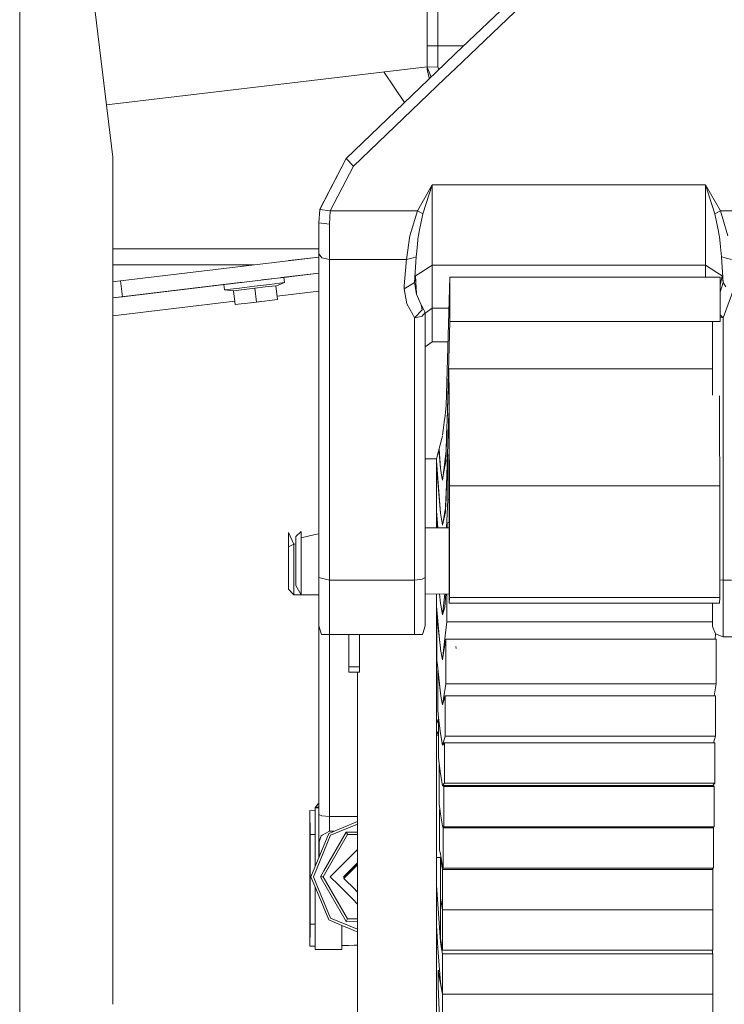
# Model space of a CAD drawing. Units: millimetres. Extents: x -1525 to 1857, y 149 to 3231.
# Drawn here: x -666 to -468, y 848 to 1126 of the extents above; entities that cross this region are included whole.
import ezdxf

# ---------------------------------------------------------------- set-up
doc = ezdxf.new("R2010")
doc.units = ezdxf.units.MM
doc.layers.add('1', color=7, linetype='Continuous', true_color=0xffffff)

msp = doc.modelspace()

# ---------------------------------------------------------------- linework, layer by layer
at = {"layer": '1', "color": 18, "linetype": 'Continuous', "lineweight": 13}
for p, q in [((-666.296124, 1117.957485), (-666.296124, 1164.093966)), ((-640.043259, 1086.809171), (-647.800803, 1150.633109)), ((-516.425855, 1141.817971), (-543.388066, 1115.979173)), ((-516.425819, 1137.662786), (-543.400715, 1111.811861)), ((-551.450014, 1128.07597), (-551.450014, 1118.165386)), ((-548.449993, 1127.915752), (-548.449993, 1118.13761)), ((-666.296124, 1048.652304), (-666.296124, 1117.957485)), ((-551.450014, 1118.165386), (-549.950004, 1118.151558)), ((-551.450014, 1112.174166), (-551.450014, 1118.165386)), ((-548.449993, 1118.13761), (-549.950004, 1118.151558)), ((-548.449993, 1118.13761), (-548.449993, 1112.278831)), ((-546.381494, 1118.13761), (-548.449993, 1118.13761)), ((-543.388069, 1115.97917), (-546.39679, 1113.095811)), ((-543.381517, 1118.13761), (-546.381486, 1118.13761)), ((-541.135784, 1118.13761), (-543.381515, 1118.13761)), ((-546.3968, 1113.095801), (-574.272633, 1086.381448)), ((-641.82999, 1101.509214), (-551.450014, 1112.281265)), ((-563.601044, 1110.83303), (-557.806765, 1102.161245)), ((-551.450014, 1112.174166), (-548.449993, 1112.278831)), ((-551.450014, 1112.174166), (-550.287365, 1109.367341)), ((-551.450014, 1112.174166), (-551.417768, 1111.372006)), ((-550.781624, 1108.893676), (-551.417768, 1111.372006)), ((-550.781415, 1108.893876), (-551.417768, 1111.372006)), ((-548.449993, 1112.278831), (-548.108805, 1111.455128)), ((-543.400719, 1111.811857), (-546.409441, 1108.9285)), ((-546.40945, 1108.928491), (-572.196901, 1084.215534)), ((-640.043259, 1078.867328), (-640.043259, 1086.809171)), ((-581.69204, 1072.082651), (-574.272633, 1086.381448)), ((-574.272633, 1086.381448), (-581.679404, 1072.164905)), ((-572.196901, 1084.215534), (-574.272633, 1086.381448)), ((-578.725994, 1071.632517), (-572.196901, 1084.215534)), ((-640.043259, 1078.611982), (-640.043259, 1078.867328)), ((-640.043259, 1078.611982), (-640.043259, 1055.867565)), ((-554.190636, 1071.632517), (-549.990296, 1078.974617)), ((-552.609801, 1070.822847), (-549.984574, 1078.97116)), ((-549.990296, 1078.974617), (-549.974978, 1079.000008)), ((-549.984574, 1078.97116), (-549.974978, 1079.000008)), ((-549.974978, 1079.000008), (-549.974978, 1065.619242)), ((-549.974978, 1079.000008), (-546.500303, 1079.000008)), ((-546.5003, 1079.000008), (-543.500319, 1079.000008)), ((-543.500306, 1079.000008), (-516.425299, 1079.000008)), ((-516.425291, 1079.000008), (-511.925325, 1079.000008)), ((-511.925285, 1079.000008), (-484.120735, 1079.000008)), ((-484.120729, 1079.000008), (-481.357139, 1079.000008)), ((-481.357125, 1079.000008), (-476.435479, 1079.000008)), ((-476.435463, 1079.000008), (-472.974986, 1079.000008)), ((-472.974986, 1079.000008), (-472.965419, 1078.97116)), ((-472.974986, 1079.000008), (-472.959667, 1078.974617)), ((-472.974986, 1071.187021), (-472.974986, 1079.000008)), ((-470.340222, 1070.822847), (-472.965419, 1078.97116)), ((-468.759358, 1071.632517), (-472.959667, 1078.974617)), ((-581.974983, 1068.331731), (-581.69204, 1072.082651)), ((-578.725994, 1071.632517), (-581.69204, 1072.082651)), ((-581.679404, 1072.164905), (-581.684648, 1072.096897)), ((-581.651598, 1072.160592), (-581.679404, 1072.164905)), ((-578.975022, 1067.881596), (-578.725994, 1071.632517)), ((-578.725994, 1071.632517), (-554.190636, 1071.632517)), ((-556.284249, 1064.63064), (-554.190636, 1071.632517)), ((-554.190636, 1071.632517), (-552.609801, 1070.822847)), ((-470.340222, 1070.822847), (-468.759358, 1071.632517)), ((-468.759358, 1071.632517), (-466.663063, 1064.617169)), ((-468.759358, 1071.632517), (-460.974991, 1071.632517)), ((-553.641915, 1065.816295), (-552.609801, 1070.822847)), ((-472.974986, 1065.619242), (-472.974986, 1071.187)), ((-469.308376, 1065.814984), (-470.340222, 1070.822847)), ((-580.474973, 1068.106664), (-581.974983, 1068.331731)), ((-581.974983, 1059.564126), (-581.974983, 1068.331731)), ((-580.474973, 1068.106664), (-578.975022, 1067.881596)), ((-578.975022, 1058.999807), (-578.975022, 1067.881596)), ((-553.641915, 1065.816295), (-553.89148, 1064.605844)), ((-469.308376, 1065.814984), (-469.059348, 1064.60644)), ((-557.2896, 1057.918442), (-556.284249, 1064.63064)), ((-554.368196, 1060.327187), (-553.918242, 1064.475906)), ((-553.918242, 1064.475906), (-553.89148, 1064.605844)), ((-549.974978, 1057.76531), (-549.974978, 1065.619242)), ((-472.974986, 1060.074974), (-472.974986, 1065.619242)), ((-469.030052, 1064.464104), (-469.059348, 1064.60644)), ((-468.716691, 1061.57274), (-469.030052, 1064.464104)), ((-640.043259, 1060.940039), (-581.974983, 1060.940039)), ((-554.546654, 1058.681739), (-554.368197, 1060.327175)), ((-468.403369, 1058.681739), (-468.716691, 1061.572737)), ((-581.974983, 1058.640217), (-637.859404, 1051.941645)), ((-581.974983, 1058.640263), (-600.824535, 1056.380821)), ((-581.974983, 1058.640244), (-590.41709, 1057.628306)), ((-581.974983, 1058.64023), (-585.239333, 1058.248937)), ((-581.335265, 1058.716897), (-581.974983, 1059.564126)), ((-581.974983, 1058.640217), (-581.974983, 1059.564126)), ((-581.974983, 1054.108035), (-581.974983, 1058.640188)), ((-581.096292, 1058.400405), (-581.335246, 1058.716871)), ((-578.975022, 1057.918442), (-581.096292, 1058.400405)), ((-578.975022, 1057.918442), (-578.975022, 1058.999782)), ((-578.975022, 1057.918442), (-578.975022, 1054.467626)), ((-578.975022, 1057.918442), (-557.398916, 1057.918442)), ((-557.398898, 1057.918442), (-557.2896, 1057.918442)), ((-557.357655, 1057.058795), (-557.333081, 1057.369202)), ((-557.333074, 1057.369292), (-557.2896, 1057.918442)), ((-557.2896, 1057.918442), (-555.003494, 1058.554611)), ((-555.00349, 1058.554612), (-554.546654, 1058.681739)), ((-554.955006, 1051.469577), (-554.546654, 1058.681739)), ((-549.974978, 1056.39447), (-549.974978, 1057.765298)), ((-472.974986, 1056.39447), (-472.974986, 1060.074972)), ((-468.403369, 1058.681739), (-465.660393, 1057.918442)), ((-467.994988, 1051.469577), (-468.403369, 1058.681739)), ((-600.33075, 1056.440008), (-640.043259, 1056.440008)), ((-640.043259, 1054.355872), (-640.043259, 1055.867565)), ((-602.928609, 1056.128616), (-604.00182, 1056.000006)), ((-602.928609, 1056.128616), (-604.00182, 1056.000006)), ((-600.33076, 1056.440008), (-600.824535, 1056.380821)), ((-557.873082, 1050.548038), (-557.357655, 1057.058795)), ((-550.612807, 1055.98567), (-553.218007, 1054.315937)), ((-549.974978, 1056.39447), (-550.6128, 1055.985675)), ((-549.974978, 1056.39447), (-547.509247, 1056.39447)), ((-549.974978, 1050.028898), (-549.974978, 1056.39447)), ((-547.509241, 1056.39447), (-544.292029, 1056.39447)), ((-544.292021, 1056.39447), (-516.425098, 1056.39447)), ((-516.425093, 1056.39447), (-511.925125, 1056.39447)), ((-511.925082, 1056.39447), (-478.592108, 1056.39447)), ((-478.592105, 1056.39447), (-475.988536, 1056.39447)), ((-475.988534, 1056.39447), (-472.974986, 1056.39447)), ((-472.974986, 1056.39447), (-472.974986, 1052.984021)), ((-472.974986, 1056.39447), (-469.731987, 1054.315937)), ((-640.043259, 1054.355872), (-640.043259, 1051.679786)), ((-637.859404, 1051.941645), (-640.043259, 1051.679857)), ((-640.043259, 1051.67984), (-637.859404, 1051.941645)), ((-637.859404, 1051.941645), (-637.859394, 1051.941562)), ((-637.859392, 1051.941548), (-637.323856, 1047.473562)), ((-581.974983, 1054.108024), (-637.323856, 1047.473562)), ((-591.849387, 1052.924407), (-598.020522, 1052.184706)), ((-581.974983, 1054.108019), (-592.545582, 1052.840966)), ((-591.849387, 1052.924407), (-591.670871, 1051.435125)), ((-581.974983, 1054.108011), (-591.849386, 1052.924404)), ((-581.974983, 1015.62689), (-581.974983, 1054.108024)), ((-578.975022, 1054.467618), (-578.975022, 1014.4162)), ((-554.955006, 1051.469577), (-554.692805, 1053.370607)), ((-553.218007, 1054.315937), (-554.692805, 1053.370607)), ((-554.460764, 1048.159254), (-554.692805, 1053.370607)), ((-544.990301, 1052.980078), (-546.041667, 1016.669017)), ((-516.425068, 1052.981642), (-544.990301, 1052.980078)), ((-544.983625, 1040.448171), (-544.990301, 1052.980078)), ((-511.925094, 1052.981888), (-516.425063, 1052.981642)), ((-478.77086, 1052.983703), (-511.925052, 1052.981888)), ((-476.16728, 1052.983846), (-478.770856, 1052.983703)), ((-468.79068, 1052.98425), (-476.167277, 1052.983846)), ((-468.257189, 1053.370607), (-469.731987, 1054.315937)), ((-468.784004, 1040.452344), (-468.79068, 1052.98425)), ((-468.257189, 1053.370607), (-468.789425, 1050.627063)), ((-468.257189, 1053.370607), (-467.994988, 1051.469577)), ((-640.043259, 1051.679777), (-640.043259, 1047.147595)), ((-640.043259, 1047.147589), (-604.260554, 1051.436709)), ((-608.728584, 1050.90116), (-640.043259, 1047.147591)), ((-608.728586, 1050.90117), (-608.550012, 1049.411786)), ((-608.550012, 1049.411786), (-604.330242, 1049.917591)), ((-608.550012, 1049.411786), (-605.999728, 1049.141302)), ((-600.031257, 1049.85441), (-605.999827, 1049.142134)), ((-605.532229, 1045.241338), (-605.999827, 1049.142134)), ((-604.330242, 1049.917591), (-600.110471, 1050.423515)), ((-604.260554, 1051.436709), (-603.466213, 1051.531923)), ((-600.110471, 1050.423515), (-595.890641, 1050.92932)), ((-600.031257, 1049.85441), (-597.06372, 1050.212872)), ((-599.564075, 1045.956713), (-600.031257, 1049.85441)), ((-594.070911, 1050.574315), (-597.06372, 1050.212872)), ((-595.890641, 1050.92932), (-591.670871, 1051.435125)), ((-593.603075, 1046.671254), (-594.070911, 1050.574315)), ((-591.670871, 1051.435125), (-594.054279, 1050.435556)), ((-581.974983, 1049.072251), (-593.722089, 1047.664163)), ((-556.449056, 1050.566924), (-557.943046, 1049.664271)), ((-557.943046, 1049.664271), (-557.873085, 1050.548008)), ((-557.152212, 1045.42802), (-557.943046, 1049.664271)), ((-554.955006, 1051.469577), (-556.449056, 1050.566924)), ((-554.460764, 1048.159254), (-554.955006, 1051.469577)), ((-549.974978, 1044.224125), (-549.974978, 1050.028832)), ((-468.788436, 1048.770791), (-467.994988, 1051.469577)), ((-467.994988, 1051.469577), (-467.203349, 1050.256384)), ((-467.974991, 1041.521293), (-465.006948, 1049.664271)), ((-666.296124, 964.514774), (-666.296124, 1048.652304)), ((-640.043259, 1047.147595), (-637.323856, 1047.473562)), ((-640.043259, 1047.147589), (-640.043259, 1018.710953)), ((-605.651252, 1046.234252), (-640.043259, 1042.11179)), ((-593.603075, 1046.671254), (-599.564075, 1045.956713)), ((-553.878097, 1046.875025), (-554.460764, 1048.159254)), ((-553.09999, 1045.160038), (-553.87809, 1046.875011)), ((-605.532229, 1045.241338), (-599.564075, 1045.956713)), ((-600.964984, 1045.788793), (-599.574864, 1045.955402)), ((-599.574864, 1045.955402), (-598.362214, 1046.100779)), ((-555.475198, 1042.418872), (-557.152212, 1045.42802)), ((-554.974973, 1041.521293), (-552.825868, 1043.777091)), ((-552.825868, 1043.777091), (-553.09999, 1045.160038)), ((-552.38899, 1043.796805), (-553.09999, 1045.160038)), ((-551.975012, 1043.003065), (-552.388973, 1043.796772)), ((-551.975012, 1042.846449), (-549.974978, 1044.224125)), ((-549.974978, 1044.224125), (-549.006255, 1044.224125)), ((-549.974978, 1041.723254), (-549.974978, 1044.224125)), ((-549.006255, 1044.224125), (-549.006252, 1044.224125)), ((-549.006243, 1044.224125), (-545.243825, 1044.224125)), ((-554.974973, 1041.521293), (-555.475189, 1042.418856)), ((-554.974973, 1041.521293), (-553.12367, 1041.900095)), ((-554.974973, 1037.120655), (-554.974973, 1041.521293)), ((-553.123651, 1041.900099), (-552.853703, 1041.955334)), ((-552.853703, 1041.955334), (-551.975012, 1043.003065)), ((-551.975012, 1036.559916), (-551.975012, 1043.003065)), ((-549.974978, 1041.723249), (-549.974978, 1041.723254)), ((-549.974978, 1034.730417), (-549.974978, 1041.723225)), ((-468.785027, 1042.37152), (-467.974991, 1041.521293)), ((-468.784662, 1041.686959), (-467.974991, 1041.521293)), ((-467.974991, 1041.521293), (-467.974991, 1010.737604)), ((-545.807079, 1012.008935), (-544.983625, 1040.448171)), ((-516.424957, 1040.449735), (-544.983625, 1040.448171)), ((-515.22171, 1040.449801), (-516.424952, 1040.449735)), ((-511.924983, 1040.449981), (-515.218738, 1040.449801)), ((-495.408914, 1040.450886), (-511.924939, 1040.449981)), ((-479.427636, 1040.451761), (-495.406831, 1040.450886)), ((-476.824056, 1040.451903), (-479.427626, 1040.451761)), ((-468.784004, 1040.452344), (-476.824049, 1040.451903)), ((-470.975012, 1040.452224), (-470.975012, 1019.708076)), ((-554.974973, 1028.815085), (-554.974973, 1037.120653)), ((-551.975012, 1023.537141), (-551.975012, 1036.559855)), ((-551.975012, 1033.315293), (-549.974978, 1034.730417)), ((-549.974978, 1034.730417), (-545.51871, 1034.730417)), ((-554.974973, 967.615646), (-554.974973, 1028.815032)), ((-545.787162, 1012.696802), (-545.283735, 1027.177197)), ((-545.283735, 1027.177197), (-516.424852, 1027.178777)), ((-545.283735, 1027.177197), (-545.194626, 1019.504768)), ((-516.424827, 1027.178777), (-511.924864, 1027.179024)), ((-511.924841, 1027.179024), (-480.123136, 1027.180765)), ((-480.123129, 1027.180765), (-477.519559, 1027.180907)), ((-477.519554, 1027.180907), (-470.975012, 1027.181266)), ((-551.975012, 1011.260814), (-551.975012, 1023.505551)), ((-640.043259, 1015.033824), (-640.043259, 1018.710953)), ((-545.194626, 1019.504768), (-545.180444, 1011.864453)), ((-468.995035, 1019.509059), (-468.978755, 1010.743856)), ((-546.041667, 1016.669017), (-546.387859, 1013.982079)), ((-640.043259, 1015.033824), (-640.043259, 968.838376)), ((-581.974983, 983.300189), (-581.974983, 1015.62689)), ((-578.975022, 991.670526), (-578.975022, 1014.4162)), ((-546.387864, 1013.982034), (-546.617993, 1012.195906)), ((-545.278013, 1014.603478), (-545.371705, 1011.908552)), ((-545.278013, 1014.603478), (-545.237434, 1014.60348)), ((-545.246388, 1011.879658), (-545.278013, 1014.603478)), ((-551.975012, 998.258181), (-551.975012, 1011.260814)), ((-546.742672, 1011.228222), (-547.100484, 1008.451087)), ((-546.617994, 1012.1959), (-546.742672, 1011.228224)), ((-545.929082, 1008.614655), (-545.852327, 1010.822416)), ((-545.904958, 1008.628526), (-545.843024, 1010.76753)), ((-545.852324, 1010.822509), (-545.838415, 1011.22259)), ((-545.843021, 1010.767624), (-545.829849, 1011.222536)), ((-545.838415, 1011.222591), (-545.811045, 1012.009844)), ((-545.829849, 1011.222538), (-545.807079, 1012.00893)), ((-545.811045, 1012.009849), (-545.787162, 1012.696802)), ((-545.39565, 1011.219832), (-545.477188, 1008.874502)), ((-545.371706, 1011.908548), (-545.39565, 1011.219833)), ((-545.238715, 1011.218856), (-545.246388, 1011.879653)), ((-545.218587, 1009.485227), (-545.238715, 1011.218854)), ((-545.180444, 1011.864449), (-545.179245, 1011.218485)), ((-545.179245, 1011.218484), (-545.175217, 1009.048141)), ((-468.978755, 1010.74384), (-468.948036, 994.20498)), ((-467.974991, 1010.737588), (-467.974991, 967.615646)), ((-548.812985, 1001.749975), (-547.262256, 1007.537407)), ((-547.26225, 1007.537427), (-547.163885, 1007.904531)), ((-547.163865, 1007.904606), (-547.100484, 1008.141149)), ((-545.477189, 1008.874469), (-546.186924, 988.460046)), ((-546.107369, 1003.486496), (-545.929084, 1008.614606)), ((-546.03833, 1004.022342), (-545.90496, 1008.628479)), ((-545.21773, 1009.023695), (-545.218587, 1009.485227)), ((-545.187235, 992.604596), (-545.21773, 1009.023672)), ((-545.175217, 1009.048119), (-545.147657, 994.200808)), ((-547.701478, 999.103052), (-548.097474, 1004.420312)), ((-547.701478, 999.103052), (-548.069631, 1004.524224)), ((-546.930836, 997.095153), (-546.03833, 1004.022342)), ((-546.189785, 1001.115901), (-546.107369, 1003.486496)), ((-546.046797, 992.490578), (-545.60405, 1002.813441)), ((-545.60405, 1002.813441), (-545.206503, 1002.978743)), ((-545.598984, 990.214747), (-545.60405, 1002.813441)), ((-548.812985, 1001.749975), (-551.975012, 1001.749975)), ((-548.812985, 1001.749975), (-548.812985, 997.529119)), ((-548.523054, 997.46227), (-548.812985, 1001.355382)), ((-548.621066, 997.484869), (-548.812985, 999.791956)), ((-547.701478, 999.103052), (-547.356241, 997.193238)), ((-547.356241, 997.193238), (-547.701478, 999.103052)), ((-546.877902, 997.082948), (-546.189785, 1001.115901)), ((-551.975012, 991.093438), (-551.975012, 998.258177)), ((-548.812985, 997.529115), (-548.812985, 982.316913)), ((-547.701478, 986.430389), (-548.621066, 997.484864)), ((-547.701478, 986.430389), (-548.523054, 997.462266)), ((-547.35624, 997.193236), (-547.100484, 995.778424)), ((-547.100484, 995.778424), (-547.35624, 997.193236)), ((-547.100484, 995.778424), (-546.930836, 997.095151)), ((-547.100484, 995.778424), (-546.877902, 997.082947)), ((-545.147657, 994.200808), (-516.424557, 994.202381)), ((-545.147657, 994.200808), (-545.133293, 962.678415)), ((-516.424536, 994.202381), (-511.924561, 994.202627)), ((-511.924543, 994.202627), (-481.851373, 994.204274)), ((-481.851364, 994.204274), (-479.247793, 994.204416)), ((-479.247792, 994.204416), (-468.948036, 994.20498)), ((-468.948036, 994.20498), (-468.933672, 962.682587)), ((-578.975022, 976.850851), (-578.975022, 991.670411)), ((-551.975012, 986.221016), (-551.975012, 991.093376)), ((-546.230661, 988.203706), (-546.046797, 992.490578)), ((-545.17287, 961.082202), (-545.187235, 992.604596)), ((-546.186924, 988.460046), (-547.100484, 983.105702)), ((-546.290994, 986.797017), (-546.230661, 988.203706)), ((-545.938849, 982.288667), (-545.598984, 990.214747)), ((-545.598984, 990.214747), (-545.186224, 990.386398)), ((-551.975012, 968.35832), (-551.975012, 986.220977)), ((-548.413111, 982.312983), (-548.812985, 987.12028)), ((-548.474829, 982.31359), (-548.812985, 986.054743)), ((-547.100484, 983.105702), (-547.701478, 986.430389)), ((-547.701478, 986.430389), (-547.100484, 983.105702)), ((-547.100484, 983.105702), (-546.290994, 986.797017)), ((-581.974983, 968.480477), (-581.974983, 983.300188)), ((-545.895887, 982.288245), (-545.82274, 983.685297)), ((-545.82274, 983.685297), (-545.183271, 983.90676)), ((-545.822258, 982.287521), (-545.82274, 983.685297)), ((-590.498984, 981.001002), (-588.975012, 977.762503)), ((-590.498984, 977.000457), (-590.498984, 981.001002)), ((-588.474989, 979.929072), (-586.951017, 981.248898)), ((-588.474989, 972.999972), (-588.474989, 979.929072)), ((-586.951017, 981.248898), (-586.951017, 979.5057)), ((-586.951017, 979.5057), (-583.006742, 980.421424)), ((-583.006742, 980.421424), (-581.974983, 980.660963)), ((-545.182531, 982.281234), (-551.975012, 982.347989)), ((-590.498984, 977.000457), (-588.975012, 977.762503)), ((-590.498984, 964.999003), (-590.498984, 977.000457)), ((-588.975012, 977.762503), (-588.474989, 977.778723)), ((-588.975012, 977.762503), (-588.975012, 974.74317)), ((-586.951017, 972.999972), (-586.951017, 979.5057)), ((-588.975012, 963.474971), (-588.975012, 974.74317)), ((-578.975022, 976.447396), (-578.975022, 976.850701)), ((-578.975022, 967.676029), (-578.975022, 976.447378)), ((-588.474989, 966.070932), (-588.474989, 972.999972)), ((-586.951017, 969.416299), (-586.951017, 972.999972)), ((-640.043259, 962.255937), (-640.043259, 968.838376)), ((-586.951017, 963.474971), (-586.951017, 969.416299)), ((-588.474989, 966.070932), (-586.951017, 963.474971)), ((-581.974983, 968.35832), (-581.974983, 968.480364)), ((-581.974983, 968.205079), (-581.974983, 968.35832)), ((-581.923818, 968.345654), (-581.974983, 968.35832)), ((-581.974983, 959.433728), (-581.974983, 968.20503)), ((-580.474973, 967.986983), (-581.923802, 968.34565)), ((-578.995183, 967.620638), (-580.474973, 967.986983)), ((-578.975022, 967.615646), (-578.995159, 967.620632)), ((-578.975022, 967.615646), (-578.975022, 967.675957)), ((-578.975022, 967.615646), (-578.975022, 954.544872)), ((-561.981099, 967.615646), (-578.975022, 967.615646)), ((-554.974973, 967.615646), (-561.981095, 967.615646)), ((-554.974973, 967.615646), (-552.853703, 967.833144)), ((-554.974973, 954.503995), (-554.974973, 967.615646)), ((-551.975012, 968.35832), (-552.853703, 967.833144)), ((-551.975012, 957.055134), (-551.975012, 968.35832)), ((-467.974991, 967.615646), (-468.935965, 967.714174)), ((-467.974991, 967.615646), (-467.974991, 957.022292)), ((-467.974991, 967.615646), (-465.582997, 967.615646)), ((-666.296124, 901.552306), (-666.296124, 964.514774)), ((-590.498984, 964.999003), (-588.975012, 963.474971)), ((-588.975012, 963.474971), (-586.951017, 963.474971)), ((-586.951017, 963.474971), (-583.768967, 963.474971)), ((-583.768945, 963.474971), (-583.696604, 963.474971)), ((-583.696579, 963.474971), (-581.974983, 963.474971)), ((-545.174072, 963.718805), (-551.975012, 963.651964)), ((-548.812985, 963.683041), (-548.812985, 951.155071)), ((-547.701478, 961.085064), (-547.946781, 963.691555)), ((-547.701478, 961.085064), (-547.937076, 963.69165)), ((-547.100484, 957.760376), (-546.445925, 963.706305)), ((-546.39864, 959.979338), (-546.203419, 963.708689)), ((-545.918405, 955.82543), (-545.920711, 963.711467)), ((-640.043259, 962.255937), (-640.043259, 934.383789)), ((-548.812985, 960.223169), (-547.929322, 950.833445)), ((-547.701478, 961.085064), (-547.100484, 957.760376)), ((-547.701478, 961.085064), (-547.100484, 957.760376)), ((-545.133293, 962.678415), (-545.17287, 961.082202)), ((-545.17287, 961.082202), (-516.424261, 961.083777)), ((-545.133293, 962.678415), (-516.424276, 962.679987)), ((-516.424259, 962.679987), (-511.924273, 962.680233)), ((-516.424245, 961.083777), (-511.924258, 961.084023)), ((-511.924258, 962.680233), (-483.503398, 962.681789)), ((-511.924244, 961.084023), (-483.587052, 961.085575)), ((-483.587044, 961.085575), (-480.983471, 961.085717)), ((-483.50339, 962.681789), (-480.899817, 962.681932)), ((-480.983466, 961.085717), (-468.973249, 961.086375)), ((-480.899812, 962.681932), (-468.933672, 962.682587)), ((-470.975012, 959.226114), (-470.975012, 961.086265)), ((-468.933672, 962.682587), (-468.973249, 961.086375)), ((-581.974983, 957.055134), (-581.974983, 959.433609)), ((-548.652828, 957.573933), (-548.653377, 951.096978)), ((-548.563667, 957.573938), (-548.652828, 957.573933)), ((-547.953809, 950.842358), (-548.652828, 957.573933)), ((-547.100484, 957.760376), (-546.39864, 959.979338)), ((-470.975012, 954.522771), (-470.975012, 959.226114)), ((-581.974983, 954.98997), (-581.974983, 957.055134)), ((-581.974983, 954.671723), (-581.974983, 954.989966)), ((-581.181347, 952.249986), (-581.974983, 954.671723)), ((-581.974983, 950.986983), (-581.974983, 954.671723)), ((-552.667687, 952.558061), (-551.975012, 954.671723)), ((-551.975012, 957.055134), (-551.975012, 954.671723)), ((-548.652994, 955.612993), (-548.812985, 955.612984)), ((-546.524258, 950.322016), (-545.918405, 955.82543)), ((-545.918405, 955.82543), (-516.424215, 955.827045)), ((-516.424199, 955.827045), (-511.92421, 955.827292)), ((-511.924196, 955.827292), (-483.862546, 955.828828)), ((-483.862538, 955.828828), (-481.258966, 955.828971)), ((-481.258959, 955.828971), (-470.975012, 955.829534)), ((-467.974991, 957.022292), (-467.974991, 951.566381)), ((-581.181347, 952.249986), (-579.022288, 952.249986)), ((-578.975022, 952.249986), (-579.022288, 952.249986)), ((-578.975022, 954.544871), (-578.975022, 954.503995)), ((-578.975022, 953.967927), (-578.975022, 954.503995)), ((-578.975022, 952.249986), (-578.975022, 953.967923)), ((-573.932433, 952.249986), (-578.975022, 952.249986)), ((-578.975022, 945.153088), (-578.975022, 952.249986)), ((-572.239026, 952.249986), (-573.932424, 952.249986)), ((-573.473573, 952.249986), (-573.473573, 952.093684)), ((-573.473573, 952.093684), (-573.473573, 952.249986)), ((-573.473573, 952.093671), (-573.473573, 952.093662)), ((-573.473573, 952.093662), (-573.473573, 952.093671)), ((-573.473573, 952.093659), (-573.473573, 943.855772)), ((-573.473573, 943.855772), (-573.473573, 952.093659)), ((-557.290891, 952.249986), (-572.238972, 952.249986)), ((-570.476413, 952.249986), (-570.476413, 951.072573)), ((-570.476413, 951.072573), (-570.476413, 952.249986)), ((-554.974973, 952.249986), (-557.290871, 952.249986)), ((-554.974973, 953.39784), (-554.974973, 954.503995)), ((-554.974973, 952.249986), (-554.974973, 953.397836)), ((-554.974973, 952.249986), (-552.768648, 952.249986)), ((-552.768648, 952.249986), (-552.667693, 952.558043)), ((-548.812985, 952.135427), (-548.653302, 951.975745)), ((-548.653304, 951.95828), (-548.812985, 952.117962)), ((-470.975012, 954.522771), (-470.09632, 952.432317)), ((-470.25271, 950.979675), (-470.092941, 952.430938)), ((-467.974991, 951.566381), (-470.09632, 952.432317)), ((-581.974983, 946.175113), (-581.974983, 950.986982)), ((-570.476413, 951.07257), (-570.476413, 942.834678)), ((-570.476413, 943.167907), (-570.476413, 951.07257)), ((-548.812985, 951.15504), (-548.812985, 948.494597)), ((-548.653377, 951.096952), (-548.653602, 948.436586)), ((-547.701478, 948.412401), (-547.953808, 950.842352)), ((-547.929321, 950.83344), (-547.701478, 948.412401)), ((-546.805854, 947.764063), (-546.524258, 950.32201)), ((-546.67642, 947.716954), (-546.271117, 950.229873)), ((-546.271116, 950.229882), (-546.150863, 950.97546)), ((-546.150863, 950.97546), (-544.681099, 950.975542)), ((-546.150681, 950.186048), (-546.150863, 950.97546)), ((-546.150067, 947.525379), (-546.150681, 950.186037)), ((-544.681095, 950.975542), (-539.434956, 950.975833)), ((-539.43493, 950.975833), (-516.424171, 950.977111)), ((-516.424156, 950.977111), (-511.924166, 950.977361)), ((-511.924152, 950.977361), (-484.11672, 950.978905)), ((-484.116711, 950.978905), (-481.513139, 950.97905)), ((-481.513132, 950.97905), (-469.951272, 950.979692)), ((-469.951272, 950.979692), (-469.948938, 940.967391)), ((-467.974991, 951.566381), (-437.974989, 951.566381)), ((-548.653584, 948.653542), (-548.812985, 948.812944)), ((-548.812985, 948.494581), (-548.812985, 943.692159)), ((-548.653602, 948.43657), (-548.653901, 944.911224)), ((-547.701478, 948.412401), (-547.639102, 948.067339)), ((-547.701478, 948.412401), (-547.639102, 948.067339)), ((-547.639099, 948.06732), (-547.100484, 945.087713)), ((-547.639099, 948.06732), (-547.100484, 945.087713)), ((-547.100484, 945.087713), (-546.805856, 947.764043)), ((-547.100484, 945.087713), (-546.676423, 947.716934)), ((-546.148973, 942.784591), (-546.150067, 947.525355)), ((-543.284297, 948.34463), (-543.309331, 948.918146)), ((-581.974983, 943.537739), (-581.974983, 946.175113)), ((-578.975022, 942.445838), (-578.975022, 945.153082)), ((-573.473573, 943.85577), (-573.473573, 943.848836)), ((-573.473573, 943.848836), (-573.473573, 943.85577)), ((-573.473573, 943.848825), (-573.473573, 941.643936)), ((-573.473573, 943.167907), (-573.473573, 943.848825)), ((-548.812985, 944.435281), (-548.604476, 944.435281)), ((-548.812985, 943.692152), (-548.812985, 933.154756)), ((-548.812985, 943.587762), (-548.516464, 943.587762)), ((-548.653901, 944.911224), (-548.516828, 943.591262)), ((-548.516827, 943.591255), (-547.701478, 935.739738)), ((-581.974983, 943.537737), (-581.974983, 943.537738)), ((-581.974983, 940.345233), (-581.974983, 943.537737)), ((-578.975022, 939.253338), (-578.975022, 942.445832)), ((-571.974993, 943.16451), (-573.473573, 943.167907)), ((-573.473573, 941.643936), (-570.476413, 941.643936)), ((-571.595774, 943.16537), (-571.974993, 943.16451)), ((-571.448066, 943.165704), (-571.595749, 943.16537)), ((-570.476413, 943.167907), (-571.448056, 943.165704)), ((-571.038008, 941.643936), (-571.038008, 939.557018)), ((-570.476413, 942.834674), (-570.476413, 942.757968)), ((-570.476413, 942.757967), (-570.476413, 941.643936)), ((-548.432708, 942.085189), (-548.433386, 931.329617)), ((-548.360428, 942.085193), (-548.432708, 942.085189)), ((-547.701478, 935.739738), (-548.432708, 942.085189)), ((-546.148973, 942.784566), (-546.148973, 942.78457)), ((-546.147943, 938.321156), (-546.148973, 942.784561)), ((-469.948938, 940.967378), (-469.948322, 938.325328)), ((-581.974983, 939.493883), (-581.974983, 940.345227)), ((-581.974983, 904.749988), (-581.974983, 939.493851)), ((-578.975022, 938.402002), (-578.975022, 939.253328)), ((-578.975022, 908.499942), (-578.975022, 938.401968)), ((-571.038008, 939.557007), (-571.038008, 939.557001)), ((-571.038008, 939.557), (-571.038008, 936.364507)), ((-546.820978, 934.148094), (-546.147943, 938.321156)), ((-546.147943, 938.321156), (-533.049843, 938.321873)), ((-533.049721, 938.321873), (-516.424058, 938.322783)), ((-516.424045, 938.322783), (-511.92405, 938.32303)), ((-511.924038, 938.32303), (-484.779909, 938.324516)), ((-484.779898, 938.324516), (-482.176328, 938.324658)), ((-482.17632, 938.324658), (-469.948322, 938.325328)), ((-470.493856, 934.942925), (-469.948322, 938.325328)), ((-571.038008, 936.364481), (-571.038008, 935.513112)), ((-571.038008, 935.513101), (-571.038008, 918.421217)), ((-547.701478, 935.739738), (-547.455508, 934.379038)), ((-547.701478, 935.739738), (-547.455508, 934.379038)), ((-640.043259, 934.383782), (-640.043259, 929.200499)), ((-548.812985, 933.154752), (-548.812985, 931.46778)), ((-547.455508, 934.379034), (-547.100484, 932.415051)), ((-547.455508, 934.379034), (-547.100484, 932.415051)), ((-547.100484, 932.415051), (-546.820979, 934.148087)), ((-547.100484, 932.415051), (-546.620215, 934.075017)), ((-546.620213, 934.075024), (-546.370327, 934.938711)), ((-546.370327, 934.938711), (-516.424028, 934.940374)), ((-546.370157, 933.984013), (-546.370327, 934.938711)), ((-546.369549, 930.578439), (-546.370157, 933.984004)), ((-516.424015, 934.940374), (-511.924019, 934.940624)), ((-511.924007, 934.940624), (-484.957173, 934.942122)), ((-484.957168, 934.942122), (-484.957167, 934.942122)), ((-484.957162, 934.942122), (-482.353592, 934.942267)), ((-482.353583, 934.942267), (-470.170677, 934.942943)), ((-470.170677, 934.942943), (-470.16865, 923.597855)), ((-548.812985, 931.467755), (-548.812985, 931.467747)), ((-548.812985, 931.467747), (-548.812985, 928.275239)), ((-548.433386, 931.329584), (-548.433423, 930.739266)), ((-548.433423, 930.739266), (-548.120425, 928.023168)), ((-548.433386, 931.329593), (-548.433386, 931.329584)), ((-546.369549, 930.578428), (-546.369549, 930.578438)), ((-546.368978, 927.385692), (-546.369549, 930.578411)), ((-640.043259, 929.200494), (-640.043259, 908.174318)), ((-548.812985, 928.275234), (-548.812985, 863.916399)), ((-548.369641, 928.11387), (-548.812985, 927.111707)), ((-548.336187, 928.101694), (-548.812985, 927.02391)), ((-548.812985, 927.020154), (-548.334756, 928.101173)), ((-548.25254, 928.378571), (-548.369639, 928.113874)), ((-548.252544, 928.290764), (-548.336185, 928.101698)), ((-548.334754, 928.101177), (-548.252544, 928.287009)), ((-548.252555, 928.071254), (-548.253059, 917.39313)), ((-548.252523, 928.740961), (-548.252555, 928.071259)), ((-548.203142, 928.740963), (-548.252523, 928.740961)), ((-548.163655, 928.038902), (-548.252523, 928.740961)), ((-547.701478, 924.387676), (-548.163655, 928.038897)), ((-548.120425, 928.023163), (-547.701478, 924.387676)), ((-546.368301, 923.593682), (-546.368978, 927.385689)), ((-548.812985, 924.40784), (-548.252703, 924.932447)), ((-548.812985, 924.157322), (-548.252715, 924.681917)), ((-548.812985, 924.157322), (-548.252715, 924.681917)), ((-547.701478, 924.387676), (-547.100484, 921.062988)), ((-547.701478, 924.387676), (-547.100484, 921.062988)), ((-548.812985, 923.867908), (-548.252753, 923.867939)), ((-547.100484, 921.062988), (-546.368301, 923.593682)), ((-547.100484, 921.062988), (-546.550155, 921.735329)), ((-546.550155, 921.735329), (-530.847163, 921.736189)), ((-546.548605, 910.385114), (-546.550155, 921.735329)), ((-546.368301, 923.593682), (-535.952127, 923.594253)), ((-535.952077, 923.594253), (-527.182066, 923.594733)), ((-530.847095, 921.736189), (-522.077061, 921.736669)), ((-527.181992, 923.594733), (-516.423927, 923.595322)), ((-522.077024, 921.736669), (-516.42391, 921.736978)), ((-516.423915, 923.595322), (-511.923915, 923.595568)), ((-516.423899, 921.736978), (-511.923898, 921.737225)), ((-511.923905, 923.595568), (-498.717527, 923.596291)), ((-511.923888, 921.737225), (-499.790469, 921.737889)), ((-499.790468, 921.737889), (-485.649137, 921.738663)), ((-498.71752, 923.596291), (-485.551745, 923.597012)), ((-485.649133, 921.738663), (-485.64913, 921.738663)), ((-485.649124, 921.738663), (-483.045556, 921.738806)), ((-485.551741, 923.597012), (-485.551739, 923.597012)), ((-485.551732, 923.597012), (-482.948164, 923.597155)), ((-483.045545, 921.738806), (-473.310374, 921.739339)), ((-482.948154, 923.597155), (-474.383249, 923.597624)), ((-474.383243, 923.597624), (-470.16865, 923.597855)), ((-473.310373, 921.739339), (-470.350504, 921.739501)), ((-470.706361, 921.739482), (-470.16865, 923.597855)), ((-470.350504, 921.739501), (-470.348984, 910.389287)), ((-571.038008, 918.421212), (-571.038008, 882.431385)), ((-548.253059, 917.39313), (-547.701478, 913.035554)), ((-548.081934, 915.761632), (-548.082292, 904.412192)), ((-548.046545, 915.761634), (-548.081934, 915.761632)), ((-547.701478, 913.035554), (-548.081934, 915.761632)), ((-547.701478, 913.035554), (-547.100484, 909.710926)), ((-547.701478, 913.035554), (-547.100484, 909.710926)), ((-547.100484, 909.710926), (-546.548605, 910.385114)), ((-546.548605, 910.385114), (-516.423809, 910.386764)), ((-516.423799, 910.386764), (-511.923794, 910.38701)), ((-511.923785, 910.38701), (-493.984499, 910.387992)), ((-493.984493, 910.387992), (-486.243979, 910.388416)), ((-486.243976, 910.388416), (-486.243971, 910.388416)), ((-486.243963, 910.388416), (-483.640397, 910.388559)), ((-483.640385, 910.388559), (-479.115038, 910.388807)), ((-479.115038, 910.388807), (-470.348984, 910.389287)), ((-470.900893, 909.715098), (-470.348984, 910.389287)), ((-640.043259, 898.182792), (-640.043259, 908.174318)), ((-578.975022, 901.000005), (-578.975022, 908.49994)), ((-516.423803, 909.712606), (-547.100484, 909.710926)), ((-547.100484, 909.710926), (-516.423803, 909.712606)), ((-547.100484, 909.710926), (-546.720445, 909.375531)), ((-546.720445, 909.375531), (-516.4238, 909.37719)), ((-546.719432, 898.022515), (-546.720445, 909.375531)), ((-511.923788, 909.712852), (-516.423793, 909.712606)), ((-516.423793, 909.712606), (-511.923788, 909.712852)), ((-516.42379, 909.37719), (-511.923784, 909.377436)), ((-493.595286, 909.713856), (-511.923779, 909.712852)), ((-511.923779, 909.712852), (-493.595286, 909.713856)), ((-511.923776, 909.377436), (-493.40164, 909.37845)), ((-486.27931, 909.714256), (-493.595284, 909.713856)), ((-493.595284, 909.713856), (-486.27931, 909.714256)), ((-493.40164, 909.37845), (-486.296888, 909.378839)), ((-486.296885, 909.378839), (-486.296881, 909.378839)), ((-486.296873, 909.378839), (-483.693307, 909.378982)), ((-486.279302, 909.714256), (-486.279307, 909.714256)), ((-486.279307, 909.714256), (-486.279302, 909.714256)), ((-483.675729, 909.714399), (-486.279295, 909.714256)), ((-486.279295, 909.714256), (-483.675729, 909.714399)), ((-483.693295, 909.378982), (-479.697933, 909.379201)), ((-479.504275, 909.714627), (-483.675717, 909.714399)), ((-483.675717, 909.714399), (-479.504275, 909.714627)), ((-479.697933, 909.379201), (-470.520854, 909.379703)), ((-470.900893, 909.715098), (-479.504275, 909.714627)), ((-479.504275, 909.714627), (-470.900893, 909.715098)), ((-470.900893, 909.715098), (-470.520854, 909.379703)), ((-470.520854, 909.379703), (-470.519781, 898.026687)), ((-581.974983, 904.749433), (-582.864702, 903.638703)), ((-581.974983, 904.749989), (-582.323574, 904.31425)), ((-581.974983, 901.532215), (-581.974983, 904.749987)), ((-584.48267, 902.610165), (-584.527969, 896.373254)), ((-584.48267, 902.610165), (-582.97497, 902.578384)), ((-584.43743, 895.872337), (-584.48267, 902.610165)), ((-582.864702, 903.638703), (-582.97497, 903.445584)), ((-582.866425, 903.635685), (-582.97497, 903.500003)), ((-582.97497, 903.500003), (-582.943898, 903.500003)), ((-582.97497, 903.500003), (-582.97497, 903.445584)), ((-582.97497, 903.445584), (-581.974983, 903.445584)), ((-582.97497, 903.445584), (-582.97497, 887.865668)), ((-582.86401, 903.638703), (-582.864702, 903.638703)), ((-581.974983, 903.638703), (-582.86401, 903.638703)), ((-548.082292, 904.412192), (-547.701478, 901.683492)), ((-547.90175, 902.963203), (-547.901928, 891.612333)), ((-547.880073, 902.963205), (-547.90175, 902.963203)), ((-547.701478, 901.683492), (-547.90175, 902.963203)), ((-666.296124, 868.98951), (-666.296124, 901.552295)), ((-581.096292, 901.155871), (-581.974983, 901.532215)), ((-581.974983, 893.811566), (-581.974983, 901.532215)), ((-578.975022, 901.000005), (-581.096292, 901.155871)), ((-579.172611, 896.197599), (-571.038008, 899.567043)), ((-571.038008, 901.000005), (-578.975022, 901.000005)), ((-578.975022, 896.790368), (-578.975022, 901.000005)), ((-547.701478, 901.683492), (-547.100484, 898.358864)), ((-547.701478, 901.683492), (-547.100484, 898.358864)), ((-640.043259, 898.182792), (-640.043259, 878.046965)), ((-578.975022, 896.790368), (-581.041753, 895.697755)), ((-574.241579, 896.586043), (-580.528634, 885.69657)), ((-578.975022, 896.790368), (-577.741534, 896.790368)), ((-571.038008, 898.826254), (-578.648806, 895.673734)), ((-574.241579, 896.586043), (-574.221075, 896.550519)), ((-571.038008, 896.563444), (-574.241579, 896.586043)), ((-573.88556, 895.969433), (-574.221075, 896.550519)), ((-547.100484, 898.358864), (-546.900451, 897.740346)), ((-547.100484, 898.358864), (-546.719432, 898.022515)), ((-546.900451, 897.740346), (-516.423696, 897.742015)), ((-546.899915, 886.386556), (-546.900451, 897.740346)), ((-546.719432, 898.022515), (-516.423698, 898.024174)), ((-516.42369, 898.024174), (-511.92368, 898.02442)), ((-516.423688, 897.742015), (-511.923678, 897.742262)), ((-511.923673, 898.02442), (-486.891877, 898.025791)), ((-511.923671, 897.742262), (-486.906664, 897.743631)), ((-486.906661, 897.743631), (-486.906656, 897.743631)), ((-486.906647, 897.743631), (-484.303083, 897.743774)), ((-486.891873, 898.025791), (-486.891868, 898.025791)), ((-486.89186, 898.025791), (-484.288295, 898.025933)), ((-484.303069, 897.743774), (-470.70083, 897.744519)), ((-484.288282, 898.025933), (-470.519781, 898.026687)), ((-470.792094, 898.026672), (-470.70083, 897.744519)), ((-470.70083, 897.744519), (-470.700294, 886.390788)), ((-584.527969, 889.233896), (-584.527969, 896.373254)), ((-582.97497, 895.872416), (-584.43743, 895.872337)), ((-584.43743, 889.485021), (-584.43743, 895.872337)), ((-584.224999, 883.999986), (-579.172611, 896.197599)), ((-578.648806, 895.673734), (-583.484232, 883.999986)), ((-581.308305, 895.55679), (-581.974983, 893.811566)), ((-581.974983, 893.811566), (-581.974983, 890.639271)), ((-581.888795, 893.811566), (-581.974983, 893.811566)), ((-581.308305, 895.55679), (-581.888795, 893.811566)), ((-581.888795, 893.811566), (-581.888795, 890.878354)), ((-581.041753, 895.697755), (-581.308305, 895.55679)), ((-573.855579, 895.917458), (-580.73616, 883.999986)), ((-573.855579, 895.917458), (-573.88556, 895.969433)), ((-571.038008, 895.917458), (-573.855579, 895.917458)), ((-581.888795, 890.878261), (-581.888795, 889.640114)), ((-575.201439, 887.534673), (-571.038008, 891.698104)), ((-547.901928, 891.612333), (-547.701478, 890.33143)), ((-584.527969, 876.080275), (-584.527969, 889.233876)), ((-584.43743, 876.324691), (-584.43743, 889.485)), ((-581.974983, 890.63921), (-581.974983, 889.432036)), ((-547.537303, 889.423214), (-548.812985, 889.423144)), ((-547.701478, 890.33143), (-547.100484, 887.006742)), ((-547.517849, 889.315598), (-547.701478, 889.315588)), ((-547.701478, 889.315588), (-547.100484, 885.9909)), ((-547.701478, 877.963525), (-547.701478, 889.315588)), ((-582.97497, 887.865655), (-582.97497, 887.017839)), ((-580.528701, 885.696454), (-581.50816, 883.999986)), ((-578.471824, 884.264289), (-575.201459, 887.534653)), ((-574.975014, 883.999986), (-571.038008, 887.936992)), ((-571.038008, 887.936963), (-574.974986, 883.999958)), ((-571.038008, 887.369465), (-574.907482, 883.499962)), ((-574.726528, 883.7515), (-571.038008, 887.439674)), ((-547.100484, 887.006742), (-546.899915, 886.386556)), ((-516.423591, 885.992604), (-547.100484, 885.9909)), ((-547.100484, 874.638838), (-547.100484, 885.9909)), ((-546.899915, 886.386556), (-516.423594, 886.388248)), ((-516.423588, 886.388248), (-511.923574, 886.388498)), ((-511.92357, 885.992854), (-516.423584, 885.992604)), ((-511.923568, 886.388498), (-487.501691, 886.389855)), ((-487.522426, 885.994209), (-511.923565, 885.992854)), ((-487.522416, 885.994209), (-487.522422, 885.994209)), ((-484.918844, 885.994354), (-487.522407, 885.994209)), ((-487.501687, 886.389855), (-487.501681, 886.389855)), ((-487.501672, 886.389855), (-484.898109, 886.389999)), ((-470.900893, 885.995132), (-484.918829, 885.994354)), ((-484.898094, 886.389999), (-470.700294, 886.390788)), ((-470.961988, 886.333101), (-470.972413, 886.390773)), ((-470.961988, 885.998336), (-470.961988, 886.390773)), ((-470.900893, 885.995132), (-470.961988, 886.333101)), ((-470.900893, 874.64307), (-470.900893, 885.995132)), ((-582.83624, 880.647204), (-584.224999, 883.999986)), ((-583.484232, 883.999986), (-582.486522, 881.591289)), ((-581.50816, 883.999986), (-581.281736, 883.607807)), ((-581.140341, 883.999986), (-581.50816, 883.999986)), ((-581.28172, 883.60778), (-574.241579, 871.413869)), ((-580.73616, 883.999986), (-581.140316, 883.999986)), ((-580.73616, 883.999986), (-573.855579, 872.082454)), ((-578.736126, 883.999986), (-578.471824, 884.264289)), ((-578.736126, 883.999986), (-576.449756, 881.713615)), ((-574.691237, 883.716209), (-574.975014, 883.999986)), ((-574.907482, 883.499962), (-571.75013, 880.34261)), ((-582.97497, 880.982132), (-582.97497, 880.272692)), ((-582.97497, 880.272674), (-582.97497, 863.499981)), ((-579.172611, 871.802372), (-582.836236, 880.647196)), ((-582.486519, 881.591281), (-578.648806, 872.326178)), ((-576.449739, 881.713599), (-572.596424, 877.860284)), ((-571.750129, 880.34261), (-571.504835, 880.097316)), ((-571.504822, 880.097303), (-571.038008, 879.630488)), ((-571.038008, 882.431384), (-571.038008, 879.033441)), ((-547.701478, 865.595621), (-548.812985, 881.602505)), ((-640.043259, 878.046943), (-640.043259, 855.716856)), ((-572.596424, 877.860283), (-572.386895, 877.650754)), ((-572.386895, 877.650754), (-571.038008, 876.301867)), ((-571.038008, 879.03341), (-571.038008, 867.3872)), ((-547.701478, 877.963525), (-547.100484, 874.638838)), ((-547.701478, 866.611463), (-547.701478, 877.963525)), ((-547.100484, 874.638838), (-547.701478, 877.963525)), ((-584.527969, 871.123773), (-584.527969, 876.080251)), ((-584.43743, 870.622856), (-584.43743, 876.324669)), ((-516.423489, 874.640542), (-547.100484, 874.638838)), ((-547.100484, 874.638838), (-516.423489, 874.640542)), ((-547.100484, 863.626145), (-547.100484, 874.638838)), ((-511.923466, 874.640792), (-516.423485, 874.640542)), ((-516.423485, 874.640542), (-511.923466, 874.640792)), ((-499.899419, 874.641459), (-511.923462, 874.640792)), ((-511.923462, 874.640792), (-499.899419, 874.641459)), ((-488.117363, 874.642114), (-499.899417, 874.641459)), ((-499.899417, 874.641459), (-488.117363, 874.642114)), ((-488.117354, 874.642114), (-488.117359, 874.642114)), ((-488.117359, 874.642114), (-488.117354, 874.642114)), ((-485.513782, 874.642258), (-488.117343, 874.642114)), ((-488.117343, 874.642114), (-485.513782, 874.642258)), ((-470.900893, 874.64307), (-485.513766, 874.642258)), ((-485.513766, 874.642258), (-470.900893, 874.64307)), ((-470.900893, 863.290948), (-470.900893, 874.64307)), ((-579.172611, 871.802372), (-574.779466, 869.982682)), ((-578.648806, 872.326178), (-571.038008, 869.173697)), ((-573.855579, 872.082454), (-574.241579, 871.413869)), ((-574.241579, 871.413869), (-571.038008, 871.436494)), ((-573.855579, 872.082454), (-571.038008, 872.082454)), ((-666.296124, 765.987379), (-666.296124, 868.98951)), ((-584.527969, 871.123773), (-584.513225, 868.930714)), ((-584.513225, 868.930699), (-584.48267, 864.385945)), ((-584.48267, 864.385945), (-584.4484, 869.110503)), ((-584.4484, 869.11052), (-584.43743, 870.622856)), ((-583.903148, 870.622886), (-584.43743, 870.622856)), ((-582.97497, 870.622937), (-583.903139, 870.622886)), ((-575.474977, 868.053587), (-575.474977, 870.270771)), ((-574.779459, 869.982679), (-573.323747, 869.379707)), ((-573.323746, 869.379707), (-572.097303, 868.8717)), ((-572.097291, 868.871695), (-571.038008, 868.432928)), ((-548.367902, 863.840961), (-548.812985, 870.250753)), ((-575.474977, 863.499981), (-575.474977, 868.053571)), ((-571.038008, 867.387194), (-571.038008, 860.430478)), ((-547.701478, 866.611463), (-547.16377, 863.636872)), ((-582.97497, 864.422756), (-584.48267, 864.385945)), ((-582.97497, 863.499981), (-578.711233, 863.499981)), ((-578.711219, 863.499981), (-577.116735, 863.499981)), ((-577.116723, 863.499981), (-575.474977, 863.499981)), ((-573.618957, 864.651184), (-575.474977, 864.605869)), ((-572.010292, 864.69046), (-573.618944, 864.651184)), ((-571.038008, 864.714198), (-572.010285, 864.69046)), ((-548.812985, 864.079194), (-548.384446, 864.079218)), ((-548.812985, 863.916379), (-548.812985, 856.534743)), ((-547.858517, 856.505128), (-548.367901, 863.840943)), ((-547.701478, 865.595621), (-547.517849, 865.595631)), ((-547.701478, 865.595621), (-547.353205, 863.668979)), ((-547.353202, 863.668965), (-547.100484, 862.270934)), ((-547.163768, 863.636858), (-547.100484, 863.286776)), ((-547.100484, 863.286776), (-547.100484, 863.626133)), ((-547.100484, 863.286776), (-546.439515, 863.286812)), ((-546.439506, 863.286812), (-545.098867, 863.286885)), ((-545.098846, 863.286885), (-516.423388, 863.288455)), ((-516.423385, 863.288455), (-511.923362, 863.288702)), ((-511.923359, 863.288702), (-488.712303, 863.289973)), ((-488.712295, 863.289973), (-488.712294, 863.289973)), ((-488.712282, 863.289973), (-486.108723, 863.290115)), ((-486.108705, 863.290115), (-470.900893, 863.290948)), ((-471.084522, 863.290938), (-470.961988, 862.613081)), ((-470.961988, 862.27831), (-470.961988, 863.290945)), ((-571.038008, 860.430434), (-571.038008, 812.104583)), ((-547.100484, 862.270934), (-546.267341, 862.270979)), ((-547.100484, 862.270934), (-547.100484, 856.941042)), ((-546.267328, 862.270979), (-544.575267, 862.271072)), ((-544.575257, 862.271072), (-516.423379, 862.272613)), ((-516.423376, 862.272613), (-511.923353, 862.27286)), ((-511.92335, 862.27286), (-488.765541, 862.274128)), ((-488.765533, 862.274128), (-488.765533, 862.274128)), ((-488.76552, 862.274128), (-486.161961, 862.27427)), ((-486.161943, 862.27427), (-470.900893, 862.275106)), ((-470.961988, 862.613081), (-470.900893, 862.275106)), ((-470.900893, 862.275106), (-470.900893, 850.923044)), ((-548.302472, 857.568187), (-547.932335, 857.568207)), ((-548.302472, 857.568187), (-548.115874, 856.535943)), ((-548.302472, 857.568187), (-548.302472, 856.535622)), ((-640.043259, 855.71684), (-640.043259, 848.030711)), ((-548.812985, 856.534715), (-548.812985, 855.956252)), ((-548.812985, 855.95625), (-548.812985, 610.451208)), ((-548.302472, 856.5356), (-548.302472, 856.249828)), ((-548.302472, 856.249822), (-548.302472, 853.250844)), ((-548.115871, 856.535924), (-548.086595, 856.37397)), ((-548.086594, 856.373963), (-547.100484, 850.918871)), ((-547.701478, 854.243559), (-547.858516, 856.50512)), ((-547.100484, 856.941027), (-547.100484, 856.537692)), ((-547.100484, 856.537684), (-547.100484, 850.918871)), ((-548.302472, 853.250844), (-547.901809, 843.999666)), ((-547.100484, 850.918871), (-547.701478, 854.243559)), ((-547.100484, 850.918871), (-516.423278, 850.920551)), ((-547.100484, 850.918871), (-516.423278, 850.920551)), ((-547.100484, 850.918871), (-547.100484, 839.566809)), ((-516.423276, 850.920551), (-511.923249, 850.920798)), ((-516.423276, 850.920551), (-511.923249, 850.920798)), ((-511.923247, 850.920798), (-503.462185, 850.921261)), ((-511.923247, 850.920798), (-503.462185, 850.921261)), ((-503.462142, 850.921261), (-489.360478, 850.922033)), ((-503.462142, 850.921261), (-489.360478, 850.922033)), ((-489.360474, 850.922033), (-489.360472, 850.922033)), ((-489.360474, 850.922033), (-489.360472, 850.922033)), ((-489.360459, 850.922033), (-486.756899, 850.922176)), ((-489.360459, 850.922033), (-486.756899, 850.922176)), ((-486.756882, 850.922176), (-484.536825, 850.922297)), ((-486.756882, 850.922176), (-484.536825, 850.922297)), ((-484.536785, 850.922297), (-470.900893, 850.923044)), ((-484.536785, 850.922297), (-470.900893, 850.923044)), ((-470.900893, 850.923044), (-470.900893, 839.570982))]:
    msp.add_line(p, q, dxfattribs=at)

doc.saveas('drawing.dxf')
